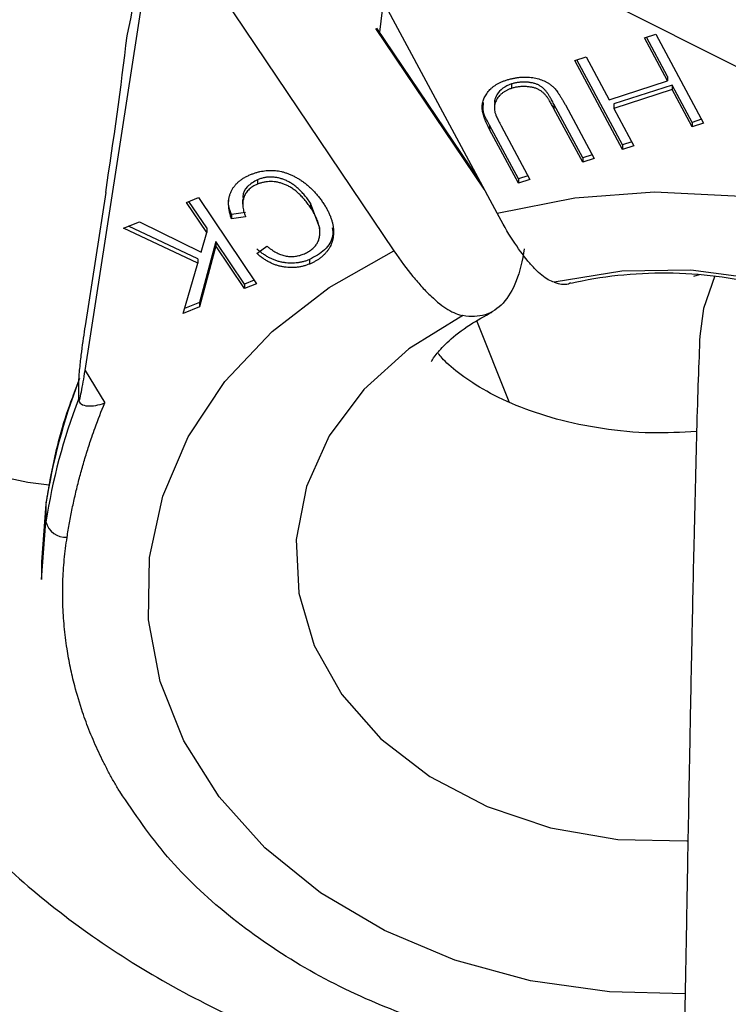
# Model space of a CAD drawing. Units: millimetres. Extents: x -1900 to 1900, y -3047 to 3053.
# Drawn here: x 251 to 271, y 704 to 732 of the extents above; entities that cross this region are included whole.
import ezdxf

# ---------------------------------------------------------------- set-up
doc = ezdxf.new("R2010")
doc.units = ezdxf.units.MM

msp = doc.modelspace()

# ---------------------------------------------------------------- linework, layer by layer
at = {"color": 7, "linetype": 'Continuous', "lineweight": 25}
for p, q in [((264.298, 726.589), (259.26, 735.979)), ((273.179, 729.639), (260.01, 736.252)), ((255.328, 734.543), (261.399, 725.53)), ((252.708, 722.165), (254.578, 734.269)), ((260.997, 731.685), (261.104, 732.542)), ((263.785, 727.546), (260.919, 731.801)), ((268.443, 731.523), (268.767, 731.628)), ((268.767, 731.628), (270.108, 729.127)), ((269.09, 730.316), (268.443, 731.523)), ((269.09, 730.442), (268.5, 731.542)), ((266.484, 730.887), (266.808, 730.992)), ((266.808, 730.992), (267.455, 729.786)), ((267.826, 728.387), (266.484, 730.887)), ((267.826, 728.512), (266.542, 730.906)), ((269.09, 730.442), (269.09, 730.316)), ((264.701, 730.229), (264.701, 730.103)), ((267.455, 729.786), (269.09, 730.316)), ((269.222, 730.197), (267.587, 729.667)), ((269.785, 729.148), (269.222, 730.197)), ((269.222, 730.197), (269.222, 730.071)), ((269.222, 730.071), (267.587, 729.541)), ((269.785, 729.022), (269.222, 730.071)), ((264.225, 729.676), (264.225, 729.55)), ((266.707, 728.149), (265.897, 729.659)), ((265.897, 729.659), (265.897, 729.533)), ((266.219, 729.637), (267.028, 728.128)), ((267.587, 729.667), (267.587, 729.541)), ((266.707, 728.024), (265.897, 729.533)), ((267.587, 729.541), (268.15, 728.492)), ((264.09, 729.072), (264.09, 728.947)), ((264.899, 727.563), (264.09, 729.072)), ((264.411, 729.051), (265.221, 727.541)), ((270.051, 729.234), (269.785, 729.148)), ((269.785, 729.148), (269.785, 729.022)), ((270.108, 729.127), (269.785, 729.022)), ((264.899, 727.437), (264.09, 728.947)), ((268.092, 728.599), (267.826, 728.512)), ((267.826, 728.512), (267.826, 728.387)), ((266.971, 728.235), (266.707, 728.149)), ((268.15, 728.492), (267.826, 728.387)), ((266.707, 728.149), (266.707, 728.024)), ((267.028, 728.128), (266.707, 728.024)), ((257.557, 727.533), (257.557, 727.407)), ((265.163, 727.648), (264.899, 727.563)), ((264.899, 727.563), (264.899, 727.437)), ((265.221, 727.541), (264.899, 727.437)), ((253.289, 727.178), (252.709, 723.423)), ((255.564, 726.892), (255.902, 727.03)), ((256.13, 726.053), (255.564, 726.892)), ((256.13, 726.178), (255.631, 726.92)), ((255.902, 727.03), (257.534, 724.607)), ((257.142, 726.974), (257.142, 726.848)), ((259.312, 726.17), (259.051, 726.874)), ((259.051, 726.874), (259.051, 726.748)), ((257.226, 726.612), (256.831, 726.555)), ((253.79, 726.169), (254.236, 726.351)), ((254.236, 726.351), (255.972, 725.496)), ((256.831, 726.555), (256.831, 726.429)), ((257.226, 726.486), (256.831, 726.429)), ((255.881, 725.185), (253.79, 726.169)), ((255.881, 725.31), (253.933, 726.228)), ((255.972, 725.496), (256.13, 726.053)), ((256.13, 726.178), (256.13, 726.053)), ((259.313, 726.045), (259.313, 726.171)), ((256.387, 725.797), (255.928, 724.078)), ((257.197, 724.595), (256.387, 725.797)), ((256.387, 725.797), (256.387, 725.671)), ((256.387, 725.671), (255.928, 723.952)), ((257.197, 724.469), (256.387, 725.671)), ((257.543, 725.457), (257.824, 725.667)), ((255.469, 723.765), (255.881, 725.185)), ((255.881, 725.31), (255.881, 725.185)), ((259.026, 725.288), (259.026, 725.162)), ((257.468, 724.706), (257.197, 724.595)), ((269.835, 724.815), (269.995, 724.87)), ((269.835, 724.815), (269.995, 724.87)), ((257.534, 724.607), (257.197, 724.469)), ((257.197, 724.595), (257.197, 724.469)), ((255.928, 724.078), (255.51, 723.908)), ((255.928, 724.078), (255.928, 723.952)), ((255.928, 723.952), (255.469, 723.765)), ((264.643, 721.279), (263.731, 723.564)), ((252.708, 722.165), (253.26, 721.252)), ((252.551, 721.944), (252.375, 721.471)), ((252.526, 721.865), (252.526, 721.362)), ((251.606, 718.406), (251.481, 716.782)), ((251.606, 718.406), (251.606, 717.904)), ((251.481, 716.279), (251.606, 717.904)), ((251.481, 716.782), (251.481, 716.279))]:
    msp.add_line(p, q, dxfattribs=at)
at = {"color": 8, "linetype": 'Continuous', "lineweight": 25}
msp.add_line((263.935, 727.266), (260.888, 731.79), dxfattribs=at)
at = {"color": 8, "linetype": 'Continuous', "lineweight": 25, "flags": 128}
for points in [[(264.298, 726.589), (266.482, 727.024), (268.726, 727.19), (270.977, 727.085), (273.179, 726.71), (275.28, 726.074), (277.229, 725.193), (278.979, 724.088), (280.488, 722.785), (281.719, 721.317), (282.644, 719.718), (283.239, 718.027), (283.49, 716.285), (283.391, 714.533), (282.945, 712.815), (282.162, 711.17), (281.062, 709.64), (280.428, 708.958)], [(264.298, 726.589), (266.482, 727.024), (268.726, 727.19), (270.977, 727.085), (273.179, 726.71), (275.28, 726.074), (277.229, 725.193), (278.979, 724.088), (280.488, 722.785), (281.719, 721.317), (282.644, 719.718), (283.239, 718.027), (283.49, 716.285), (283.391, 714.533), (282.945, 712.815), (282.162, 711.17), (281.062, 709.64), (280.428, 708.958)], [(269.589, 704.621), (267.458, 704.674), (265.241, 704.992), (263.114, 705.574), (261.129, 706.405), (259.333, 707.465), (257.77, 708.728), (256.477, 710.164), (255.486, 711.739), (254.82, 713.414), (254.495, 715.149), (254.52, 716.902), (254.893, 718.631), (255.607, 720.294), (256.642, 721.851), (257.975, 723.265), (259.574, 724.501), (261.399, 725.53)], [(269.589, 704.621), (267.458, 704.674), (265.241, 704.992), (263.114, 705.574), (261.129, 706.405), (259.333, 707.465), (257.77, 708.728), (256.477, 710.164), (255.486, 711.739), (254.82, 713.414), (254.495, 715.149), (254.52, 716.902), (254.893, 718.631), (255.607, 720.294), (256.642, 721.851), (257.975, 723.265), (259.574, 724.501), (261.399, 725.53)], [(244.024, 724.951), (244.011, 724.83), (244.105, 723.737), (244.565, 722.654), (245.372, 721.632), (246.486, 720.718), (247.857, 719.956), (249.419, 719.381), (251.101, 719.019), (251.698, 718.947)], [(244.024, 724.951), (244.011, 724.83), (244.105, 723.737), (244.565, 722.654), (245.372, 721.632), (246.486, 720.718), (247.857, 719.956), (249.419, 719.381), (251.101, 719.019), (251.698, 718.947)], [(279.039, 718.862), (278.631, 719.871), (277.763, 721.221), (276.586, 722.421), (275.141, 723.429), (273.48, 724.209), (271.661, 724.735), (269.747, 724.987), (267.807, 724.958), (265.908, 724.647)], [(279.039, 718.862), (278.631, 719.871), (277.763, 721.221), (276.586, 722.421), (275.141, 723.429), (273.48, 724.209), (271.661, 724.735), (269.747, 724.987), (267.807, 724.958), (265.908, 724.647)], [(263.338, 723.709), (261.817, 722.771), (260.548, 721.629), (259.576, 720.323), (258.934, 718.899), (258.645, 717.406), (258.719, 715.898), (259.154, 714.427), (259.934, 713.045), (261.033, 711.801), (262.41, 710.738), (264.019, 709.893), (265.802, 709.297), (267.697, 708.97), (269.637, 708.924), (269.682, 708.927)], [(263.338, 723.709), (261.817, 722.771), (260.548, 721.629), (259.576, 720.323), (258.934, 718.899), (258.645, 717.406), (258.719, 715.898), (259.154, 714.427), (259.934, 713.045), (261.033, 711.801), (262.41, 710.738), (264.019, 709.893), (265.802, 709.297), (267.697, 708.97), (269.637, 708.924), (269.682, 708.927)]]:
    msp.add_lwpolyline(points, dxfattribs=at)
at = {"color": 7, "linetype": 'Continuous', "lineweight": 25, "flags": 128}
msp.add_lwpolyline([(270.427, 724.831), (270.105, 723.908), (270.003, 723.129)], dxfattribs=at)
msp.add_lwpolyline([(270.427, 724.831), (270.105, 723.908), (270.003, 723.129)], dxfattribs=at)
msp.add_lwpolyline([(270.427, 724.831), (270.105, 723.908), (270.003, 723.129)], dxfattribs=at)
at = {"color": 7, "linetype": 'Continuous', "lineweight": 25}
for centre, radius, start, end in [((210.878, 740.846), 44.001, 347.8506, 351.5604), ((116.135, 748.243), 138.762, 351.26811, 353.10541), ((268.374, 715.796), 16.97, 159.0462, 171.1513), ((268.374, 715.293), 16.97, 159.0462, 171.1513), ((252.172, 718.056), 0.586, 195.0811, 272.9086)]:
    msp.add_arc(centre, radius, start, end, dxfattribs=at)
for points, knots in [([(264.09, 728.947), (264.075, 728.974), (264.047, 729.027), (264.01, 729.106), (263.976, 729.182), (263.948, 729.255), (263.925, 729.325), (263.905, 729.391), (263.892, 729.454), (263.882, 729.515), (263.879, 729.574), (263.881, 729.633), (263.89, 729.692), (263.905, 729.751), (263.927, 729.809), (263.953, 729.868), (263.987, 729.926), (264.026, 729.985), (264.071, 730.042), (264.122, 730.095), (264.18, 730.144), (264.243, 730.191), (264.313, 730.233), (264.388, 730.271), (264.469, 730.306), (264.526, 730.325), (264.556, 730.335)], [0, 0, 0, 0, 0.054153, 0.105736, 0.154758, 0.201347, 0.24547, 0.286849, 0.326369, 0.36331, 0.399074, 0.435048, 0.471171, 0.507685, 0.54483, 0.582828, 0.622107, 0.662828, 0.703839, 0.744303, 0.785151, 0.826209, 0.867987, 0.910469, 0.954607, 1, 1, 1, 1]), ([(264.09, 728.947), (264.075, 728.974), (264.047, 729.027), (264.01, 729.106), (263.976, 729.182), (263.948, 729.255), (263.925, 729.325), (263.905, 729.391), (263.892, 729.454), (263.882, 729.515), (263.879, 729.574), (263.881, 729.633), (263.89, 729.692), (263.905, 729.751), (263.927, 729.809), (263.953, 729.868), (263.987, 729.926), (264.026, 729.985), (264.071, 730.042), (264.122, 730.095), (264.18, 730.144), (264.243, 730.191), (264.313, 730.233), (264.388, 730.271), (264.469, 730.306), (264.526, 730.325), (264.556, 730.335)], [0, 0, 0, 0, 0.054153, 0.105736, 0.154758, 0.201347, 0.24547, 0.286849, 0.326369, 0.36331, 0.399074, 0.435048, 0.471171, 0.507685, 0.54483, 0.582828, 0.622107, 0.662828, 0.703839, 0.744303, 0.785151, 0.826209, 0.867987, 0.910469, 0.954607, 1, 1, 1, 1]), ([(264.701, 730.229), (264.616, 730.192), (264.446, 730.12), (264.289, 729.943), (264.225, 729.788), (264.23, 729.703), (264.232, 729.676)], [0, 0, 0, 0, 0.318632, 0.637223, 0.88806, 1, 1, 1, 1]), ([(264.701, 730.229), (264.616, 730.192), (264.446, 730.12), (264.289, 729.943), (264.225, 729.788), (264.23, 729.703), (264.232, 729.676)], [0, 0, 0, 0, 0.318632, 0.637223, 0.88806, 1, 1, 1, 1]), ([(264.556, 730.335), (264.588, 730.345), (264.651, 730.365), (264.747, 730.387), (264.841, 730.405), (264.935, 730.417), (265.028, 730.424), (265.12, 730.424), (265.211, 730.419), (265.3, 730.408), (265.386, 730.392), (265.469, 730.371), (265.548, 730.346), (265.622, 730.315), (265.692, 730.28), (265.758, 730.24), (265.821, 730.195), (265.858, 730.162), (265.877, 730.146)], [0, 0, 0, 0, 0.0716551, 0.1413613, 0.2083801, 0.2740816, 0.3388266, 0.40211, 0.4649982, 0.5276888, 0.5892556, 0.6497851, 0.7086423, 0.766585, 0.8244482, 0.8822746, 0.9404961, 1, 1, 1, 1]), ([(264.556, 730.335), (264.588, 730.345), (264.651, 730.365), (264.747, 730.387), (264.841, 730.405), (264.935, 730.417), (265.028, 730.424), (265.12, 730.424), (265.211, 730.419), (265.3, 730.408), (265.386, 730.392), (265.469, 730.371), (265.548, 730.346), (265.622, 730.315), (265.692, 730.28), (265.758, 730.24), (265.821, 730.195), (265.858, 730.162), (265.877, 730.146)], [0, 0, 0, 0, 0.0716551, 0.1413613, 0.2083801, 0.2740816, 0.3388266, 0.40211, 0.4649982, 0.5276888, 0.5892556, 0.6497851, 0.7086423, 0.766585, 0.8244482, 0.8822746, 0.9404961, 1, 1, 1, 1]), ([(265.705, 729.99), (265.687, 730.012), (265.653, 730.055), (265.594, 730.112), (265.53, 730.161), (265.461, 730.203), (265.384, 730.234), (265.298, 730.258), (265.203, 730.274), (265.101, 730.282), (264.996, 730.281), (264.893, 730.273), (264.795, 730.256), (264.732, 730.238), (264.701, 730.229)], [0, 0, 0, 0, 0.087013, 0.168182, 0.24524, 0.319409, 0.393628, 0.47179, 0.555, 0.645723, 0.738113, 0.826853, 0.913942, 1, 1, 1, 1]), ([(265.705, 729.99), (265.687, 730.012), (265.653, 730.055), (265.594, 730.112), (265.53, 730.161), (265.461, 730.203), (265.384, 730.234), (265.298, 730.258), (265.203, 730.274), (265.101, 730.282), (264.996, 730.281), (264.893, 730.273), (264.795, 730.256), (264.732, 730.238), (264.701, 730.229)], [0, 0, 0, 0, 0.087013, 0.168182, 0.24524, 0.319409, 0.393628, 0.47179, 0.555, 0.645723, 0.738113, 0.826853, 0.913942, 1, 1, 1, 1]), ([(264.701, 730.103), (264.675, 730.094), (264.623, 730.076), (264.551, 730.041), (264.484, 729.999), (264.422, 729.952), (264.368, 729.901), (264.321, 729.846), (264.283, 729.787), (264.255, 729.726), (264.235, 729.661), (264.225, 729.594), (264.223, 729.524), (264.23, 729.477), (264.233, 729.453)], [0, 0, 0, 0, 0.082742, 0.16535, 0.247599, 0.330814, 0.414234, 0.495541, 0.576674, 0.657239, 0.739747, 0.822921, 0.909668, 1, 1, 1, 1]), ([(264.701, 730.103), (264.675, 730.094), (264.623, 730.076), (264.551, 730.041), (264.484, 729.999), (264.422, 729.952), (264.368, 729.901), (264.321, 729.846), (264.283, 729.787), (264.255, 729.726), (264.235, 729.661), (264.225, 729.594), (264.223, 729.524), (264.23, 729.477), (264.233, 729.453)], [0, 0, 0, 0, 0.082742, 0.16535, 0.247599, 0.330814, 0.414234, 0.495541, 0.576674, 0.657239, 0.739747, 0.822921, 0.909668, 1, 1, 1, 1]), ([(265.705, 729.864), (265.687, 729.886), (265.653, 729.929), (265.594, 729.987), (265.53, 730.036), (265.461, 730.077), (265.384, 730.109), (265.298, 730.133), (265.203, 730.148), (265.101, 730.156), (264.996, 730.156), (264.893, 730.148), (264.795, 730.131), (264.732, 730.112), (264.701, 730.103)], [0, 0, 0, 0, 0.087013, 0.168182, 0.24524, 0.319409, 0.393628, 0.47179, 0.555, 0.645723, 0.738113, 0.826853, 0.913942, 1, 1, 1, 1]), ([(265.705, 729.864), (265.687, 729.886), (265.653, 729.929), (265.594, 729.987), (265.53, 730.036), (265.461, 730.077), (265.384, 730.109), (265.298, 730.133), (265.203, 730.148), (265.101, 730.156), (264.996, 730.156), (264.893, 730.148), (264.795, 730.131), (264.732, 730.112), (264.701, 730.103)], [0, 0, 0, 0, 0.087013, 0.168182, 0.24524, 0.319409, 0.393628, 0.47179, 0.555, 0.645723, 0.738113, 0.826853, 0.913942, 1, 1, 1, 1]), ([(265.897, 729.659), (265.886, 729.68), (265.864, 729.721), (265.832, 729.778), (265.804, 729.829), (265.779, 729.874), (265.755, 729.912), (265.736, 729.944), (265.72, 729.969), (265.709, 729.984), (265.705, 729.99)], [0, 0, 0, 0, 0.190727, 0.363404, 0.516534, 0.650123, 0.765672, 0.863212, 0.941303, 1, 1, 1, 1]), ([(265.897, 729.659), (265.886, 729.68), (265.864, 729.721), (265.832, 729.778), (265.804, 729.829), (265.779, 729.874), (265.755, 729.912), (265.736, 729.944), (265.72, 729.969), (265.709, 729.984), (265.705, 729.99)], [0, 0, 0, 0, 0.190727, 0.363404, 0.516534, 0.650123, 0.765672, 0.863212, 0.941303, 1, 1, 1, 1]), ([(265.877, 730.146), (265.889, 730.134), (265.915, 730.108), (265.952, 730.064), (265.992, 730.013), (266.033, 729.953), (266.076, 729.885), (266.123, 729.81), (266.171, 729.726), (266.202, 729.668), (266.219, 729.637)], [0, 0, 0, 0, 0.078652, 0.169675, 0.274463, 0.392189, 0.524001, 0.669032, 0.827356, 1, 1, 1, 1]), ([(265.877, 730.146), (265.889, 730.134), (265.915, 730.108), (265.952, 730.064), (265.992, 730.013), (266.033, 729.953), (266.076, 729.885), (266.123, 729.81), (266.171, 729.726), (266.202, 729.668), (266.219, 729.637)], [0, 0, 0, 0, 0.078652, 0.169675, 0.274463, 0.392189, 0.524001, 0.669032, 0.827356, 1, 1, 1, 1]), ([(264.09, 729.072), (264.005, 729.215), (263.884, 729.418), (263.912, 729.638), (263.921, 729.704)], [0, 0, 0, 0, 0.698597, 1, 1, 1, 1]), ([(264.09, 729.072), (264.005, 729.215), (263.884, 729.418), (263.912, 729.638), (263.921, 729.704)], [0, 0, 0, 0, 0.698597, 1, 1, 1, 1]), ([(265.897, 729.533), (265.886, 729.554), (265.864, 729.595), (265.832, 729.653), (265.804, 729.704), (265.779, 729.748), (265.755, 729.786), (265.736, 729.818), (265.72, 729.843), (265.709, 729.858), (265.705, 729.864)], [0, 0, 0, 0, 0.190727, 0.363404, 0.516534, 0.650123, 0.765672, 0.863212, 0.941303, 1, 1, 1, 1]), ([(265.897, 729.533), (265.886, 729.554), (265.864, 729.595), (265.832, 729.653), (265.804, 729.704), (265.779, 729.748), (265.755, 729.786), (265.736, 729.818), (265.72, 729.843), (265.709, 729.858), (265.705, 729.864)], [0, 0, 0, 0, 0.190727, 0.363404, 0.516534, 0.650123, 0.765672, 0.863212, 0.941303, 1, 1, 1, 1]), ([(264.233, 729.453), (264.235, 729.443), (264.24, 729.421), (264.252, 729.386), (264.268, 729.344), (264.288, 729.297), (264.312, 729.244), (264.341, 729.185), (264.374, 729.12), (264.398, 729.074), (264.411, 729.051)], [0, 0, 0, 0, 0.070196, 0.156334, 0.25739, 0.373495, 0.506009, 0.654997, 0.819224, 1, 1, 1, 1]), ([(264.233, 729.453), (264.235, 729.443), (264.24, 729.421), (264.252, 729.386), (264.268, 729.344), (264.288, 729.297), (264.312, 729.244), (264.341, 729.185), (264.374, 729.12), (264.398, 729.074), (264.411, 729.051)], [0, 0, 0, 0, 0.070196, 0.156334, 0.25739, 0.373495, 0.506009, 0.654997, 0.819224, 1, 1, 1, 1]), ([(256.831, 726.429), (256.819, 726.466), (256.794, 726.538), (256.768, 726.645), (256.751, 726.748), (256.745, 726.847), (256.747, 726.941), (256.76, 727.031), (256.781, 727.117), (256.813, 727.199), (256.854, 727.275), (256.903, 727.347), (256.96, 727.415), (257.025, 727.478), (257.098, 727.536), (257.179, 727.588), (257.268, 727.637), (257.333, 727.665), (257.365, 727.678)], [0, 0, 0, 0, 0.079726, 0.15535, 0.227148, 0.295445, 0.360963, 0.423449, 0.484045, 0.542968, 0.600523, 0.656669, 0.712446, 0.768017, 0.824081, 0.881198, 0.939582, 1, 1, 1, 1]), ([(256.831, 726.429), (256.819, 726.466), (256.794, 726.538), (256.768, 726.645), (256.751, 726.748), (256.745, 726.847), (256.747, 726.941), (256.76, 727.031), (256.781, 727.117), (256.813, 727.199), (256.854, 727.275), (256.903, 727.347), (256.96, 727.415), (257.025, 727.478), (257.098, 727.536), (257.179, 727.588), (257.268, 727.637), (257.333, 727.665), (257.365, 727.678)], [0, 0, 0, 0, 0.079726, 0.15535, 0.227148, 0.295445, 0.360963, 0.423449, 0.484045, 0.542968, 0.600523, 0.656669, 0.712446, 0.768017, 0.824081, 0.881198, 0.939582, 1, 1, 1, 1]), ([(257.365, 727.678), (257.394, 727.69), (257.452, 727.713), (257.54, 727.74), (257.628, 727.763), (257.716, 727.779), (257.803, 727.791), (257.89, 727.797), (257.977, 727.798), (258.063, 727.792), (258.149, 727.781), (258.236, 727.764), (258.324, 727.74), (258.411, 727.709), (258.5, 727.673), (258.589, 727.631), (258.678, 727.582), (258.768, 727.527), (258.857, 727.467), (258.943, 727.4), (259.027, 727.329), (259.107, 727.251), (259.185, 727.169), (259.26, 727.081), (259.332, 726.988), (259.377, 726.923), (259.4, 726.89)], [0, 0, 0, 0, 0.038322, 0.07558, 0.111674, 0.146797, 0.181354, 0.215349, 0.249015, 0.282595, 0.316716, 0.351628, 0.387757, 0.425163, 0.464203, 0.504865, 0.547399, 0.592227, 0.638605, 0.685956, 0.73444, 0.784478, 0.83572, 0.888813, 0.943518, 1, 1, 1, 1]), ([(257.365, 727.678), (257.394, 727.69), (257.452, 727.713), (257.54, 727.74), (257.628, 727.763), (257.716, 727.779), (257.803, 727.791), (257.89, 727.797), (257.977, 727.798), (258.063, 727.792), (258.149, 727.781), (258.236, 727.764), (258.324, 727.74), (258.411, 727.709), (258.5, 727.673), (258.589, 727.631), (258.678, 727.582), (258.768, 727.527), (258.857, 727.467), (258.943, 727.4), (259.027, 727.329), (259.107, 727.251), (259.185, 727.169), (259.26, 727.081), (259.332, 726.988), (259.377, 726.923), (259.4, 726.89)], [0, 0, 0, 0, 0.038322, 0.07558, 0.111674, 0.146797, 0.181354, 0.215349, 0.249015, 0.282595, 0.316716, 0.351628, 0.387757, 0.425163, 0.464203, 0.504865, 0.547399, 0.592227, 0.638605, 0.685956, 0.73444, 0.784478, 0.83572, 0.888813, 0.943518, 1, 1, 1, 1]), ([(257.557, 727.407), (257.534, 727.397), (257.49, 727.378), (257.429, 727.344), (257.374, 727.306), (257.323, 727.265), (257.28, 727.219), (257.241, 727.169), (257.208, 727.116), (257.181, 727.06), (257.16, 726.999), (257.147, 726.935), (257.141, 726.868), (257.143, 726.798), (257.153, 726.724), (257.169, 726.648), (257.194, 726.568), (257.215, 726.514), (257.226, 726.486)], [0, 0, 0, 0, 0.057117, 0.112272, 0.166597, 0.220968, 0.274682, 0.329744, 0.385916, 0.443266, 0.50267, 0.564454, 0.628338, 0.695282, 0.765066, 0.839428, 0.917403, 1, 1, 1, 1]), ([(257.557, 727.407), (257.534, 727.397), (257.49, 727.378), (257.429, 727.344), (257.374, 727.306), (257.323, 727.265), (257.28, 727.219), (257.241, 727.169), (257.208, 727.116), (257.181, 727.06), (257.16, 726.999), (257.147, 726.935), (257.141, 726.868), (257.143, 726.798), (257.153, 726.724), (257.169, 726.648), (257.194, 726.568), (257.215, 726.514), (257.226, 726.486)], [0, 0, 0, 0, 0.057117, 0.112272, 0.166597, 0.220968, 0.274682, 0.329744, 0.385916, 0.443266, 0.50267, 0.564454, 0.628338, 0.695282, 0.765066, 0.839428, 0.917403, 1, 1, 1, 1]), ([(257.557, 727.533), (257.456, 727.475), (257.254, 727.36), (257.128, 727.132), (257.157, 727.006), (257.164, 726.976)], [0, 0, 0, 0, 0.432005, 0.864738, 1, 1, 1, 1]), ([(257.557, 727.533), (257.456, 727.475), (257.254, 727.36), (257.128, 727.132), (257.157, 727.006), (257.164, 726.976)], [0, 0, 0, 0, 0.432005, 0.864738, 1, 1, 1, 1]), ([(259.051, 726.874), (259.024, 726.914), (258.97, 726.991), (258.884, 727.099), (258.795, 727.197), (258.705, 727.285), (258.613, 727.362), (258.519, 727.429), (258.424, 727.485), (258.326, 727.529), (258.228, 727.564), (258.13, 727.589), (258.032, 727.604), (257.935, 727.609), (257.839, 727.606), (257.743, 727.592), (257.648, 727.567), (257.588, 727.544), (257.557, 727.533)], [0, 0, 0, 0, 0.090758, 0.17565, 0.255306, 0.329955, 0.39993, 0.465292, 0.527056, 0.58557, 0.641196, 0.694326, 0.745429, 0.795527, 0.84523, 0.895057, 0.946612, 1, 1, 1, 1]), ([(259.051, 726.874), (259.024, 726.914), (258.97, 726.991), (258.884, 727.099), (258.795, 727.197), (258.705, 727.285), (258.613, 727.362), (258.519, 727.429), (258.424, 727.485), (258.326, 727.529), (258.228, 727.564), (258.13, 727.589), (258.032, 727.604), (257.935, 727.609), (257.839, 727.606), (257.743, 727.592), (257.648, 727.567), (257.588, 727.544), (257.557, 727.533)], [0, 0, 0, 0, 0.090758, 0.17565, 0.255306, 0.329955, 0.39993, 0.465292, 0.527056, 0.58557, 0.641196, 0.694326, 0.745429, 0.795527, 0.84523, 0.895057, 0.946612, 1, 1, 1, 1]), ([(259.051, 726.748), (259.024, 726.788), (258.97, 726.865), (258.884, 726.974), (258.795, 727.072), (258.705, 727.159), (258.613, 727.236), (258.519, 727.303), (258.424, 727.359), (258.326, 727.403), (258.228, 727.438), (258.13, 727.464), (258.032, 727.478), (257.935, 727.483), (257.839, 727.48), (257.743, 727.466), (257.648, 727.441), (257.588, 727.419), (257.557, 727.407)], [0, 0, 0, 0, 0.090758, 0.17565, 0.255306, 0.329955, 0.39993, 0.465292, 0.527056, 0.58557, 0.641196, 0.694326, 0.745429, 0.795527, 0.84523, 0.895057, 0.946612, 1, 1, 1, 1]), ([(259.051, 726.748), (259.024, 726.788), (258.97, 726.865), (258.884, 726.974), (258.795, 727.072), (258.705, 727.159), (258.613, 727.236), (258.519, 727.303), (258.424, 727.359), (258.326, 727.403), (258.228, 727.438), (258.13, 727.464), (258.032, 727.478), (257.935, 727.483), (257.839, 727.48), (257.743, 727.466), (257.648, 727.441), (257.588, 727.419), (257.557, 727.407)], [0, 0, 0, 0, 0.090758, 0.17565, 0.255306, 0.329955, 0.39993, 0.465292, 0.527056, 0.58557, 0.641196, 0.694326, 0.745429, 0.795527, 0.84523, 0.895057, 0.946612, 1, 1, 1, 1]), ([(256.831, 726.555), (256.778, 726.687), (256.72, 726.834), (256.752, 726.981), (256.755, 726.995)], [0, 0, 0, 0, 0.902114, 1, 1, 1, 1]), ([(256.831, 726.555), (256.778, 726.687), (256.72, 726.834), (256.752, 726.981), (256.755, 726.995)], [0, 0, 0, 0, 0.902114, 1, 1, 1, 1]), ([(259.4, 726.89), (259.422, 726.857), (259.464, 726.793), (259.52, 726.695), (259.568, 726.6), (259.609, 726.506), (259.642, 726.414), (259.668, 726.324), (259.685, 726.236), (259.696, 726.149), (259.699, 726.065), (259.697, 725.983), (259.687, 725.904), (259.672, 725.828), (259.649, 725.755), (259.621, 725.685), (259.585, 725.618), (259.544, 725.553), (259.497, 725.491), (259.444, 725.434), (259.387, 725.379), (259.325, 725.328), (259.257, 725.281), (259.185, 725.237), (259.108, 725.197), (259.053, 725.173), (259.026, 725.162)], [0, 0, 0, 0, 0.056204, 0.110435, 0.162517, 0.212837, 0.261285, 0.308242, 0.353584, 0.397748, 0.440649, 0.482109, 0.522291, 0.561329, 0.599499, 0.636879, 0.673862, 0.710453, 0.747074, 0.78293, 0.818489, 0.85433, 0.889877, 0.926138, 0.962811, 1, 1, 1, 1]), ([(259.4, 726.89), (259.422, 726.857), (259.464, 726.793), (259.52, 726.695), (259.568, 726.6), (259.609, 726.506), (259.642, 726.414), (259.668, 726.324), (259.685, 726.236), (259.696, 726.149), (259.699, 726.065), (259.697, 725.983), (259.687, 725.904), (259.672, 725.828), (259.649, 725.755), (259.621, 725.685), (259.585, 725.618), (259.544, 725.553), (259.497, 725.491), (259.444, 725.434), (259.387, 725.379), (259.325, 725.328), (259.257, 725.281), (259.185, 725.237), (259.108, 725.197), (259.053, 725.173), (259.026, 725.162)], [0, 0, 0, 0, 0.056204, 0.110435, 0.162517, 0.212837, 0.261285, 0.308242, 0.353584, 0.397748, 0.440649, 0.482109, 0.522291, 0.561329, 0.599499, 0.636879, 0.673862, 0.710453, 0.747074, 0.78293, 0.818489, 0.85433, 0.889877, 0.926138, 0.962811, 1, 1, 1, 1]), ([(258.847, 725.439), (258.868, 725.448), (258.909, 725.465), (258.966, 725.495), (259.02, 725.526), (259.069, 725.561), (259.114, 725.597), (259.154, 725.636), (259.19, 725.677), (259.222, 725.721), (259.249, 725.766), (259.272, 725.815), (259.289, 725.866), (259.303, 725.919), (259.31, 725.976), (259.314, 726.034), (259.312, 726.096), (259.307, 726.16), (259.296, 726.226), (259.278, 726.294), (259.255, 726.365), (259.226, 726.437), (259.191, 726.512), (259.151, 726.589), (259.103, 726.668), (259.069, 726.721), (259.051, 726.748)], [0, 0, 0, 0, 0.0369019, 0.072974, 0.1079802, 0.1425613, 0.1764641, 0.2098906, 0.2432404, 0.2768689, 0.310908, 0.345087, 0.3806981, 0.4174386, 0.4553166, 0.4949043, 0.5360167, 0.5791027, 0.6240205, 0.6707336, 0.7199556, 0.771014, 0.8244033, 0.8802552, 0.9390037, 1, 1, 1, 1]), ([(258.847, 725.439), (258.868, 725.448), (258.909, 725.465), (258.966, 725.495), (259.02, 725.526), (259.069, 725.561), (259.114, 725.597), (259.154, 725.636), (259.19, 725.677), (259.222, 725.721), (259.249, 725.766), (259.272, 725.815), (259.289, 725.866), (259.303, 725.919), (259.31, 725.976), (259.314, 726.034), (259.312, 726.096), (259.307, 726.16), (259.296, 726.226), (259.278, 726.294), (259.255, 726.365), (259.226, 726.437), (259.191, 726.512), (259.151, 726.589), (259.103, 726.668), (259.069, 726.721), (259.051, 726.748)], [0, 0, 0, 0, 0.0369019, 0.072974, 0.1079802, 0.1425613, 0.1764641, 0.2098906, 0.2432404, 0.2768689, 0.310908, 0.345087, 0.3806981, 0.4174386, 0.4553166, 0.4949043, 0.5360167, 0.5791027, 0.6240205, 0.6707336, 0.7199556, 0.771014, 0.8244033, 0.8802552, 0.9390037, 1, 1, 1, 1]), ([(265.908, 724.647), (265.8, 724.679), (265.684, 724.745), (265.498, 724.895), (265.435, 724.953), (265.303, 725.087), (265.235, 725.163), (265.028, 725.412), (264.887, 725.608), (264.597, 726.056), (264.448, 726.31), (264.298, 726.589)], [0, 0, 0, 0, 0.25, 0.25, 0.375, 0.375, 0.5, 0.5, 0.75, 0.75, 1, 1, 1, 1]), ([(265.908, 724.647), (265.8, 724.679), (265.684, 724.745), (265.498, 724.895), (265.435, 724.953), (265.303, 725.087), (265.235, 725.163), (265.028, 725.412), (264.887, 725.608), (264.597, 726.056), (264.448, 726.31), (264.298, 726.589)], [0, 0, 0, 0, 0.25, 0.25, 0.375, 0.375, 0.5, 0.5, 0.75, 0.75, 1, 1, 1, 1]), ([(259.663, 726.184), (259.672, 726.108), (259.698, 725.888), (259.48, 725.536), (259.177, 725.37), (259.026, 725.288)], [0, 0, 0, 0, 0.209587, 0.604776, 1, 1, 1, 1]), ([(259.663, 726.184), (259.672, 726.108), (259.698, 725.888), (259.48, 725.536), (259.177, 725.37), (259.026, 725.288)], [0, 0, 0, 0, 0.209587, 0.604776, 1, 1, 1, 1]), ([(259.026, 725.288), (258.995, 725.276), (258.935, 725.253), (258.841, 725.225), (258.747, 725.205), (258.652, 725.191), (258.557, 725.185), (258.461, 725.185), (258.365, 725.193), (258.269, 725.207), (258.172, 725.228), (258.078, 725.258), (257.984, 725.294), (257.892, 725.337), (257.802, 725.387), (257.714, 725.446), (257.626, 725.511), (257.571, 725.558), (257.543, 725.583)], [0, 0, 0, 0, 0.061388, 0.121254, 0.179635, 0.237331, 0.294513, 0.351716, 0.409473, 0.468397, 0.528232, 0.58915, 0.651334, 0.715536, 0.782324, 0.851758, 0.92396, 1, 1, 1, 1]), ([(259.026, 725.288), (258.995, 725.276), (258.935, 725.253), (258.841, 725.225), (258.747, 725.205), (258.652, 725.191), (258.557, 725.185), (258.461, 725.185), (258.365, 725.193), (258.269, 725.207), (258.172, 725.228), (258.078, 725.258), (257.984, 725.294), (257.892, 725.337), (257.802, 725.387), (257.714, 725.446), (257.626, 725.511), (257.571, 725.558), (257.543, 725.583)], [0, 0, 0, 0, 0.061388, 0.121254, 0.179635, 0.237331, 0.294513, 0.351716, 0.409473, 0.468397, 0.528232, 0.58915, 0.651334, 0.715536, 0.782324, 0.851758, 0.92396, 1, 1, 1, 1]), ([(259.026, 725.162), (258.995, 725.15), (258.935, 725.127), (258.841, 725.1), (258.747, 725.08), (258.652, 725.066), (258.557, 725.059), (258.461, 725.06), (258.365, 725.068), (258.269, 725.082), (258.172, 725.103), (258.078, 725.132), (257.984, 725.168), (257.892, 725.211), (257.802, 725.262), (257.714, 725.32), (257.626, 725.385), (257.571, 725.433), (257.543, 725.457)], [0, 0, 0, 0, 0.061388, 0.121254, 0.179635, 0.237331, 0.294513, 0.351716, 0.409473, 0.468397, 0.528232, 0.58915, 0.651334, 0.715536, 0.782324, 0.851758, 0.92396, 1, 1, 1, 1]), ([(259.026, 725.162), (258.995, 725.15), (258.935, 725.127), (258.841, 725.1), (258.747, 725.08), (258.652, 725.066), (258.557, 725.059), (258.461, 725.06), (258.365, 725.068), (258.269, 725.082), (258.172, 725.103), (258.078, 725.132), (257.984, 725.168), (257.892, 725.211), (257.802, 725.262), (257.714, 725.32), (257.626, 725.385), (257.571, 725.433), (257.543, 725.457)], [0, 0, 0, 0, 0.061388, 0.121254, 0.179635, 0.237331, 0.294513, 0.351716, 0.409473, 0.468397, 0.528232, 0.58915, 0.651334, 0.715536, 0.782324, 0.851758, 0.92396, 1, 1, 1, 1]), ([(257.824, 725.667), (257.845, 725.649), (257.886, 725.615), (257.951, 725.568), (258.014, 725.526), (258.079, 725.489), (258.142, 725.457), (258.207, 725.43), (258.271, 725.408), (258.335, 725.39), (258.399, 725.379), (258.463, 725.372), (258.528, 725.371), (258.592, 725.374), (258.656, 725.383), (258.72, 725.397), (258.785, 725.415), (258.826, 725.431), (258.847, 725.439)], [0, 0, 0, 0, 0.079521, 0.156058, 0.228239, 0.296573, 0.362432, 0.425115, 0.485525, 0.543647, 0.600452, 0.655914, 0.71105, 0.766974, 0.822919, 0.880193, 0.938666, 1, 1, 1, 1]), ([(257.824, 725.667), (257.845, 725.649), (257.886, 725.615), (257.951, 725.568), (258.014, 725.526), (258.079, 725.489), (258.142, 725.457), (258.207, 725.43), (258.271, 725.408), (258.335, 725.39), (258.399, 725.379), (258.463, 725.372), (258.528, 725.371), (258.592, 725.374), (258.656, 725.383), (258.72, 725.397), (258.785, 725.415), (258.826, 725.431), (258.847, 725.439)], [0, 0, 0, 0, 0.079521, 0.156058, 0.228239, 0.296573, 0.362432, 0.425115, 0.485525, 0.543647, 0.600452, 0.655914, 0.71105, 0.766974, 0.822919, 0.880193, 0.938666, 1, 1, 1, 1]), ([(261.399, 725.53), (261.579, 725.263), (261.756, 725.023), (262.018, 724.704), (262.104, 724.604), (262.276, 724.418), (262.361, 724.331), (262.61, 724.097), (262.767, 723.974), (263.066, 723.791), (263.208, 723.732), (263.338, 723.709)], [0, 0, 0, 0, 0.25, 0.25, 0.375, 0.375, 0.5, 0.5, 0.75, 0.75, 1, 1, 1, 1]), ([(261.399, 725.53), (261.579, 725.263), (261.756, 725.023), (262.018, 724.704), (262.104, 724.604), (262.276, 724.418), (262.361, 724.331), (262.61, 724.097), (262.767, 723.974), (263.066, 723.791), (263.208, 723.732), (263.338, 723.709)], [0, 0, 0, 0, 0.25, 0.25, 0.375, 0.375, 0.5, 0.5, 0.75, 0.75, 1, 1, 1, 1]), ([(265.063, 725.591), (265.013, 725.247), (264.938, 724.946), (264.737, 724.431), (264.613, 724.223), (264.321, 723.906), (264.154, 723.796), (263.869, 723.706), (263.768, 723.688), (263.559, 723.68), (263.451, 723.688), (263.338, 723.709)], [0, 0, 0, 0, 0.25, 0.25, 0.5, 0.5, 0.75, 0.75, 0.875, 0.875, 1, 1, 1, 1]), ([(265.063, 725.591), (265.013, 725.247), (264.938, 724.946), (264.737, 724.431), (264.613, 724.223), (264.321, 723.906), (264.154, 723.796), (263.869, 723.706), (263.768, 723.688), (263.559, 723.68), (263.451, 723.688), (263.338, 723.709)], [0, 0, 0, 0, 0.25, 0.25, 0.5, 0.5, 0.75, 0.75, 0.875, 0.875, 1, 1, 1, 1]), ([(244.024, 724.951), (243.969, 724.393), (243.836, 723.035), (243.919, 720.865), (244.306, 718.486), (245.003, 716.171), (245.992, 713.947), (247.263, 711.835), (248.803, 709.858), (250.597, 708.038), (252.626, 706.395), (254.869, 704.952), (257.298, 703.729), (259.882, 702.744), (262.588, 702.005), (265.38, 701.542), (267.709, 701.335), (269.093, 701.384), (269.528, 701.4)], [0, 0, 0, 0, 0.044559, 0.108403, 0.172048, 0.235634, 0.299427, 0.363661, 0.428517, 0.494096, 0.560418, 0.627423, 0.694996, 0.763001, 0.831311, 0.899834, 0.968514, 1, 1, 1, 1]), ([(244.024, 724.951), (243.969, 724.393), (243.836, 723.035), (243.919, 720.865), (244.306, 718.486), (245.003, 716.171), (245.992, 713.947), (247.263, 711.835), (248.803, 709.858), (250.597, 708.038), (252.626, 706.395), (254.869, 704.952), (257.298, 703.729), (259.882, 702.744), (262.588, 702.005), (265.38, 701.542), (267.709, 701.335), (269.093, 701.384), (269.528, 701.4)], [0, 0, 0, 0, 0.044559, 0.108403, 0.172048, 0.235634, 0.299427, 0.363661, 0.428517, 0.494096, 0.560418, 0.627423, 0.694996, 0.763001, 0.831311, 0.899834, 0.968514, 1, 1, 1, 1]), ([(266.378, 724.619), (266.431, 724.632), (266.898, 724.747), (267.862, 724.885), (269.259, 724.939), (270.65, 724.823), (271.955, 724.556), (273.113, 724.166), (274.058, 723.704), (274.727, 723.257), (274.964, 723.032), (275.067, 722.935)], [0, 0, 0, 0, 0.016153, 0.141426, 0.26712, 0.393091, 0.519139, 0.645372, 0.772421, 0.9016, 1, 1, 1, 1]), ([(266.378, 724.619), (266.431, 724.632), (266.898, 724.747), (267.862, 724.885), (269.259, 724.939), (270.65, 724.823), (271.955, 724.556), (273.113, 724.166), (274.058, 723.704), (274.727, 723.257), (274.964, 723.032), (275.067, 722.935)], [0, 0, 0, 0, 0.016153, 0.141426, 0.26712, 0.393091, 0.519139, 0.645372, 0.772421, 0.9016, 1, 1, 1, 1]), ([(265.908, 724.647), (266.049, 724.605), (266.218, 724.556), (266.349, 724.63), (266.371, 724.643)], [0, 0, 0, 0, 0.83014, 1, 1, 1, 1]), ([(265.908, 724.647), (266.049, 724.605), (266.218, 724.556), (266.349, 724.63), (266.371, 724.643)], [0, 0, 0, 0, 0.83014, 1, 1, 1, 1]), ([(262.453, 722.416), (262.451, 722.415), (262.448, 722.41), (262.573, 722.62), (262.916, 722.984), (263.427, 723.409), (263.945, 723.692), (264.159, 723.808)], [0, 0, 0, 0, 0.174279, 0.41243, 0.62761, 0.846312, 1, 1, 1, 1]), ([(262.453, 722.416), (262.451, 722.415), (262.448, 722.41), (262.573, 722.62), (262.916, 722.984), (263.427, 723.409), (263.945, 723.692), (264.159, 723.808)], [0, 0, 0, 0, 0.174279, 0.41243, 0.62761, 0.846312, 1, 1, 1, 1]), ([(252.709, 723.423), (252.674, 723.198), (252.639, 722.958), (252.589, 722.562), (252.573, 722.424), (252.55, 722.208), (252.543, 722.134), (252.531, 721.99), (252.526, 721.917), (252.526, 721.869)], [0, 0, 0, 0, 0.5, 0.5, 0.75, 0.75, 0.875, 0.875, 1, 1, 1, 1]), ([(252.709, 723.423), (252.674, 723.198), (252.639, 722.958), (252.589, 722.562), (252.573, 722.424), (252.55, 722.208), (252.543, 722.134), (252.531, 721.99), (252.526, 721.917), (252.526, 721.869)], [0, 0, 0, 0, 0.5, 0.5, 0.75, 0.75, 0.875, 0.875, 1, 1, 1, 1]), ([(270.003, 723.14), (269.987, 722.756), (269.957, 722.023), (269.913, 720.534), (269.873, 718.974), (269.826, 717.011), (269.779, 714.783), (269.732, 712.436), (269.697, 710.532), (269.662, 708.699), (269.626, 706.615), (269.583, 704.206), (269.533, 701.746), (269.495, 699.616), (269.473, 698.043), (269.437, 696.965), (269.421, 696.213), (269.419, 695.621), (269.434, 694.864), (269.459, 693.977), (269.492, 693.024), (269.516, 692.152), (269.516, 691.789), (269.517, 691.616)], [0, 0, 0, 0, 0.063918, 0.122285, 0.175018, 0.222076, 0.299061, 0.353963, 0.398129, 0.436748, 0.483698, 0.544955, 0.605635, 0.660535, 0.706038, 0.73947, 0.753639, 0.775758, 0.806647, 0.846046, 0.893653, 0.949313, 1, 1, 1, 1]), ([(270.003, 723.14), (269.987, 722.756), (269.957, 722.023), (269.913, 720.534), (269.873, 718.974), (269.826, 717.011), (269.779, 714.783), (269.732, 712.436), (269.697, 710.532), (269.662, 708.699), (269.626, 706.615), (269.583, 704.206), (269.533, 701.746), (269.495, 699.616), (269.473, 698.043), (269.437, 696.965), (269.421, 696.213), (269.419, 695.621), (269.434, 694.864), (269.459, 693.977), (269.492, 693.024), (269.516, 692.152), (269.516, 691.789), (269.517, 691.616)], [0, 0, 0, 0, 0.063918, 0.122285, 0.175018, 0.222076, 0.299061, 0.353963, 0.398129, 0.436748, 0.483698, 0.544955, 0.605635, 0.660535, 0.706038, 0.73947, 0.753639, 0.775758, 0.806647, 0.846046, 0.893653, 0.949313, 1, 1, 1, 1]), ([(270.003, 723.14), (269.987, 722.756), (269.957, 722.023), (269.913, 720.534), (269.873, 718.974), (269.826, 717.011), (269.779, 714.783), (269.732, 712.436), (269.697, 710.532), (269.662, 708.699), (269.626, 706.615), (269.583, 704.206), (269.533, 701.746), (269.495, 699.616), (269.473, 698.043), (269.437, 696.965), (269.421, 696.213), (269.419, 695.621), (269.434, 694.864), (269.459, 693.977), (269.492, 693.024), (269.516, 692.152), (269.516, 691.789), (269.517, 691.616)], [0, 0, 0, 0, 0.063918, 0.122285, 0.175018, 0.222076, 0.299061, 0.353963, 0.398129, 0.436748, 0.483698, 0.544955, 0.605635, 0.660535, 0.706038, 0.73947, 0.753639, 0.775758, 0.806647, 0.846046, 0.893653, 0.949313, 1, 1, 1, 1]), ([(269.912, 720.448), (269.487, 720.426), (268.598, 720.378), (267.247, 720.507), (265.948, 720.778), (264.801, 721.173), (263.858, 721.642), (263.166, 722.114), (262.773, 722.476), (262.677, 722.602), (262.646, 722.642)], [0, 0, 0, 0, 0.1212601, 0.2540984, 0.3870108, 0.5201386, 0.6541699, 0.7905407, 0.9318903, 1, 1, 1, 1]), ([(269.912, 720.448), (269.487, 720.426), (268.598, 720.378), (267.247, 720.507), (265.948, 720.778), (264.801, 721.173), (263.858, 721.642), (263.166, 722.114), (262.773, 722.476), (262.677, 722.602), (262.646, 722.642)], [0, 0, 0, 0, 0.12126, 0.254098, 0.387011, 0.520139, 0.65417, 0.790541, 0.93189, 1, 1, 1, 1]), ([(252.526, 721.358), (252.526, 721.313), (252.531, 721.3), (252.543, 721.307), (252.55, 721.327), (252.572, 721.404), (252.589, 721.481), (252.639, 721.735), (252.674, 721.94), (252.708, 722.165)], [0, 0, 0, 0, 0.125, 0.125, 0.25, 0.25, 0.5, 0.5, 1, 1, 1, 1]), ([(252.526, 721.358), (252.526, 721.313), (252.531, 721.3), (252.543, 721.307), (252.55, 721.327), (252.572, 721.404), (252.589, 721.481), (252.639, 721.735), (252.674, 721.94), (252.708, 722.165)], [0, 0, 0, 0, 0.125, 0.125, 0.25, 0.25, 0.5, 0.5, 1, 1, 1, 1]), ([(252.375, 721.471), (252.343, 721.384), (252.05, 720.606), (251.803, 719.591), (251.645, 718.659), (251.609, 718.442)], [0, 0, 0, 0, 0.087373, 0.788229, 1, 1, 1, 1]), ([(252.375, 721.471), (252.343, 721.384), (252.05, 720.606), (251.803, 719.591), (251.645, 718.659), (251.609, 718.442)], [0, 0, 0, 0, 0.087373, 0.788229, 1, 1, 1, 1]), ([(252.526, 721.358), (252.527, 721.301), (252.555, 721.254), (252.646, 721.191), (252.709, 721.174), (252.922, 721.157), (253.092, 721.191), (253.26, 721.252)], [0.0061757, 0.0061757, 0.0061757, 0.0061757, 0.25, 0.25, 0.5, 0.5, 1, 1, 1, 1]), ([(252.526, 721.358), (252.527, 721.301), (252.555, 721.254), (252.646, 721.191), (252.709, 721.174), (252.922, 721.157), (253.092, 721.191), (253.26, 721.252)], [0.0061757, 0.0061757, 0.0061757, 0.0061757, 0.25, 0.25, 0.5, 0.5, 1, 1, 1, 1]), ([(252.202, 717.471), (252.224, 717.606), (252.268, 717.878), (252.347, 718.283), (252.436, 718.687), (252.535, 719.09), (252.645, 719.491), (252.765, 719.891), (252.881, 720.244), (253.04, 720.699), (253.167, 721.02), (253.26, 721.252)], [0, 0, 0, 0, 0.105811, 0.21162, 0.317427, 0.423232, 0.529035, 0.634836, 0.740636, 0.811432, 1, 1, 1, 1]), ([(252.202, 717.471), (252.224, 717.606), (252.268, 717.878), (252.347, 718.283), (252.436, 718.687), (252.535, 719.09), (252.645, 719.491), (252.765, 719.891), (252.881, 720.244), (253.04, 720.699), (253.167, 721.02), (253.26, 721.252)], [0, 0, 0, 0, 0.105811, 0.21162, 0.317427, 0.423232, 0.529035, 0.634836, 0.740636, 0.811432, 1, 1, 1, 1]), ([(253.683, 710.316), (253.629, 710.407), (253.521, 710.588), (253.37, 710.864), (253.226, 711.142), (253.091, 711.422), (252.964, 711.705), (252.845, 711.99), (252.736, 712.271), (252.583, 712.704), (252.431, 713.214), (252.291, 713.81), (252.191, 714.366), (252.117, 714.959), (252.078, 715.588), (252.079, 716.217), (252.116, 716.845), (252.173, 717.262), (252.202, 717.471)], [0, 0, 0, 0, 0.040806, 0.08161, 0.122414, 0.163218, 0.204021, 0.244823, 0.285625, 0.324018, 0.4283, 0.499396, 0.571702, 0.657362, 0.743023, 0.828684, 0.914343, 1, 1, 1, 1]), ([(253.683, 710.316), (253.629, 710.407), (253.521, 710.588), (253.37, 710.864), (253.226, 711.142), (253.091, 711.422), (252.964, 711.705), (252.845, 711.99), (252.736, 712.271), (252.583, 712.704), (252.431, 713.214), (252.291, 713.81), (252.191, 714.366), (252.117, 714.959), (252.078, 715.588), (252.079, 716.217), (252.116, 716.845), (252.173, 717.262), (252.202, 717.471)], [0, 0, 0, 0, 0.040806, 0.08161, 0.122414, 0.163218, 0.204021, 0.244823, 0.285625, 0.324018, 0.4283, 0.499396, 0.571702, 0.657362, 0.743023, 0.828684, 0.914343, 1, 1, 1, 1])]:
    msp.add_open_spline(points, degree=3, knots=knots, dxfattribs=at)
at = {"color": 8, "linetype": 'Continuous', "lineweight": 25}
msp.add_open_spline([(269.554, 702.768), (269.455, 702.765), (269.174, 702.756), (268.746, 702.758), (267.73, 702.78), (266.266, 702.898), (264.777, 703.158), (263.855, 703.375), (263.346, 703.509), (262.761, 703.676), (261.965, 703.936), (260.563, 704.471), (258.717, 705.387), (256.691, 706.803), (254.953, 708.444), (254.106, 709.692), (253.683, 710.316)], degree=3, knots=[0, 0, 0, 0, 0.015152, 0.042888, 0.065139, 0.170069, 0.266416, 0.297273, 0.316721, 0.348362, 0.392195, 0.448217, 0.586163, 0.724109, 0.862054, 1, 1, 1, 1], dxfattribs=at)
msp.add_open_spline([(269.554, 702.768), (269.455, 702.765), (269.174, 702.756), (268.746, 702.758), (267.73, 702.78), (266.266, 702.898), (264.777, 703.158), (263.855, 703.375), (263.346, 703.509), (262.761, 703.676), (261.965, 703.936), (260.563, 704.471), (258.717, 705.387), (256.691, 706.803), (254.953, 708.444), (254.106, 709.692), (253.683, 710.316)], degree=3, knots=[0, 0, 0, 0, 0.015152, 0.042888, 0.065139, 0.170069, 0.266416, 0.297273, 0.316721, 0.348362, 0.392195, 0.448217, 0.586163, 0.724109, 0.862054, 1, 1, 1, 1], dxfattribs=at)

doc.saveas('drawing.dxf')
